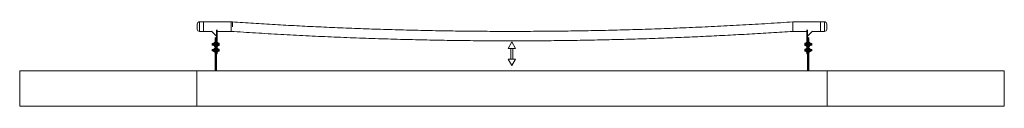
# Paper-space layout '_Rückseite' of a CAD drawing. Units: millimetres. Extents: x -1411 to 6929, y -529 to 187.
import ezdxf

# ---------------------------------------------------------------- set-up
doc = ezdxf.new("R2010")
doc.units = ezdxf.units.MM

psp = doc.layouts.new('_Rückseite')

# ---------------------------------------------------------------- linework, layer by layer
at = {"color": 7, "linetype": 'Continuous', "lineweight": 15}
for p, q in [((146, 186.6), (113.1, 186.6)), ((146.4, 104.6), (146.4, 186.1)), ((390.6, 185.6), (146.4, 185.6)), ((379.1, 105.2), (379.1, 185.6)), ((390.6, 185.6), (390.6, 142.6)), ((5371.8, 185.6), (5139.1, 185.6)), ((5139.1, 105.2), (5139.1, 185.6)), ((5371.8, 186.1), (5371.8, 104.6)), ((5405.1, 186.6), (5372.3, 186.6)), ((93.1, 124.2), (93.1, 166.6)), ((113.1, 104.2), (146, 104.2)), ((146.4, 105.2), (215.2, 105.2)), ((255.1, 65.2), (215.1, 105.3)), ((255.1, -229.5), (255.1, 118.6)), ((263.1, 118.6), (263.1, -84.8)), ((263.1, 105.2), (379.8, 105.2)), ((5139.1, 105.2), (5255.1, 105.2)), ((5255.1, 118.6), (5255.1, -84.8)), ((5263.1, 118.6), (5263.1, -229.5)), ((5263.1, 65.2), (5303.2, 105.3)), ((5303.1, 105.2), (5371.8, 105.2)), ((5372.3, 104.2), (5405.1, 104.2)), ((5425.1, 166.6), (5425.1, 124.2)), ((229.9, 3.7), (226.6, 3.7)), ((230.9, 5.6), (230.1, 4.2)), ((230.1, 4.2), (230.1, -13.8)), ((230.9, 5.6), (239.3, 5.6)), ((230.9, 0.4), (239.3, 0.4)), ((240.1, 4.2), (239.3, 5.6)), ((245.1, 12.7), (240.1, 12.7)), ((240.1, -22.3), (240.1, 12.7)), ((255.1, 47.7), (245.1, 47.7)), ((245.1, -225.5), (245.1, 47.7)), ((249.1, 51.7), (249.1, -229.5)), ((249.1, 51.7), (251.1, 51.7)), ((266.1, 9.7), (263.1, 9.7)), ((266.1, 9.7), (266.1, -19.3)), ((276.9, 4.2), (266.1, 4.2)), ((278.1, 3), (278.1, -12.6)), ((2758.1, 15.6), (2726.1, -39.4)), ((2790.1, -39.4), (2758.1, 15.6)), ((5240.1, -12.6), (5240.1, 3)), ((5252.1, 4.2), (5241.3, 4.2)), ((5255.1, 9.7), (5252.1, 9.7)), ((5252.1, -19.3), (5252.1, 9.7)), ((5273.1, 47.7), (5263.1, 47.7)), ((5267.1, 51.7), (5269.1, 51.7)), ((5269.1, -229.5), (5269.1, 51.7)), ((5273.1, 47.7), (5273.1, -225.5)), ((5278.1, 12.7), (5273.1, 12.7)), ((5278.1, 12.7), (5278.1, -22.3)), ((5278.9, 5.6), (5278.1, 4.2)), ((5287.3, 5.6), (5278.9, 5.6)), ((5287.3, 0.4), (5278.9, 0.4)), ((5288.1, 4.2), (5287.3, 5.6)), ((5288.1, -13.8), (5288.1, 4.2)), ((5291.6, 3.7), (5288.4, 3.7)), ((226.6, -13.3), (229.9, -13.3)), ((229.9, -46.3), (226.6, -46.3)), ((226.6, -63.3), (229.9, -63.3)), ((230.1, -13.8), (230.9, -15.1)), ((230.9, -44.4), (230.1, -45.8)), ((230.1, -45.8), (230.1, -63.8)), ((230.1, -63.8), (230.9, -65.1)), ((230.9, -10), (239.3, -10)), ((230.9, -15.1), (239.3, -15.1)), ((230.9, -44.4), (239.3, -44.4)), ((230.9, -49.6), (239.3, -49.6)), ((230.9, -60), (239.3, -60)), ((230.9, -65.1), (239.3, -65.1)), ((239.3, -15.1), (240.1, -13.8)), ((240.1, -45.8), (239.3, -44.4)), ((239.3, -65.1), (240.1, -63.8)), ((240.1, -22.3), (245.1, -22.3)), ((245.1, -37.3), (240.1, -37.3)), ((240.1, -72.3), (240.1, -37.3)), ((240.1, -72.3), (245.1, -72.3)), ((255.1, -80.8), (263.1, -80.8)), ((263.1, -19.3), (266.1, -19.3)), ((266.1, -40.3), (263.1, -40.3)), ((263.1, -69.3), (266.1, -69.3)), ((266.1, -13.8), (276.9, -13.8)), ((266.1, -69.3), (266.1, -40.3)), ((276.9, -45.8), (266.1, -45.8)), ((266.1, -63.8), (276.9, -63.8)), ((278.1, -47), (278.1, -62.6)), ((2790.1, -39.4), (2726.1, -39.4)), ((2749.8, -39.4), (2749.8, -129.4)), ((2766.4, -129.4), (2766.4, -39.4)), ((5240.1, -62.6), (5240.1, -47)), ((5241.3, -13.8), (5252.1, -13.8)), ((5252.1, -45.8), (5241.3, -45.8)), ((5241.3, -63.8), (5252.1, -63.8)), ((5252.1, -19.3), (5255.1, -19.3)), ((5255.1, -40.3), (5252.1, -40.3)), ((5252.1, -40.3), (5252.1, -69.3)), ((5252.1, -69.3), (5255.1, -69.3)), ((5255.1, -80.8), (5263.1, -80.8)), ((5273.1, -22.3), (5278.1, -22.3)), ((5278.1, -37.3), (5273.1, -37.3)), ((5273.1, -72.3), (5278.1, -72.3)), ((5278.1, -13.8), (5278.9, -15.1)), ((5278.1, -37.3), (5278.1, -72.3)), ((5278.9, -44.4), (5278.1, -45.8)), ((5278.1, -63.8), (5278.9, -65.1)), ((5287.3, -10), (5278.9, -10)), ((5287.3, -15.1), (5278.9, -15.1)), ((5287.3, -44.4), (5278.9, -44.4)), ((5287.3, -49.6), (5278.9, -49.6)), ((5287.3, -60), (5278.9, -60)), ((5287.3, -65.1), (5278.9, -65.1)), ((5287.3, -15.1), (5288.1, -13.8)), ((5288.1, -45.8), (5287.3, -44.4)), ((5287.3, -65.1), (5288.1, -63.8)), ((5288.1, -63.8), (5288.1, -45.8)), ((5288.4, -13.3), (5291.6, -13.3)), ((5291.6, -46.3), (5288.4, -46.3)), ((5288.4, -63.3), (5291.6, -63.3)), ((263.1, -84.8), (255.1, -84.8)), ((2726.1, -129.4), (2758.1, -184.4)), ((2790.1, -129.4), (2726.1, -129.4)), ((2758.1, -184.4), (2790.1, -129.4)), ((5263.1, -84.8), (5255.1, -84.8)), ((-1410.9, -229.5), (-1410.9, -529.5)), ((-1410.9, -229.5), (6929.1, -229.5)), ((89.1, -229.5), (89.1, -529.5)), ((5429.1, -229.5), (5429.1, -529.5)), ((6929.1, -529.5), (6929.1, -229.5)), ((-1410.9, -529.5), (6929.1, -529.5))]:
    psp.add_line(p, q, dxfattribs=at)
at = {"color": 8, "linetype": 'Continuous', "lineweight": 15}
for p, q in [((113.1, 104.2), (113.1, 186.6)), ((146, 104.2), (146, 186.6)), ((5372.3, 186.6), (5372.3, 104.2)), ((5405.1, 186.6), (5405.1, 104.2)), ((226.6, 3.7), (226.6, -13.3)), ((229.9, -13.3), (229.9, 3.7)), ((276.9, -13.8), (276.9, 4.2)), ((5241.3, 4.2), (5241.3, -13.8)), ((5288.4, 3.7), (5288.4, -13.3)), ((5291.6, -13.3), (5291.6, 3.7)), ((226.6, -46.3), (226.6, -63.3)), ((229.9, -63.3), (229.9, -46.3)), ((276.9, -63.8), (276.9, -45.8)), ((5241.3, -45.8), (5241.3, -63.8)), ((5288.4, -46.3), (5288.4, -63.3)), ((5291.6, -63.3), (5291.6, -46.3))]:
    psp.add_line(p, q, dxfattribs=at)
at = {"color": 7, "linetype": 'Continuous', "lineweight": 15}
for centre, radius, start, end in [((113.1, 166.6), 20, 90, 180), ((146, 186.1), 0.45, 360, 90), ((5372.3, 186.1), 0.45, 90, 180), ((5405.1, 166.6), 20, 0, 90), ((113.1, 124.2), 20, 180, 270), ((146, 104.6), 0.45, 270, 0), ((5372.3, 104.6), 0.45, 180, 270), ((5405.1, 124.2), 20, 270, 0), ((226.6, -4.8), 8.5, 90, 270), ((229.9, 4), 0.25, 270, 360), ((249.1, 47.7), 4, 90, 180), ((251.1, 47.7), 4, 0, 90), ((276.9, 3), 1.2, 360, 90), ((5241.3, 3), 1.2, 90, 180), ((5267.1, 47.7), 4, 90, 180), ((5269.1, 47.7), 4, 360, 90), ((5288.4, 4), 0.25, 180, 270), ((5291.6, -4.8), 8.5, 270, 90), ((226.6, -54.8), 8.5, 90, 270), ((229.9, -13.5), 0.25, 0, 90), ((229.9, -46), 0.25, 270, 360), ((229.9, -63.5), 0.25, 0, 90), ((276.9, -12.6), 1.2, 270, 0), ((276.9, -47), 1.2, 0, 90), ((276.9, -62.6), 1.2, 270, 0), ((5241.3, -12.6), 1.2, 180, 270), ((5241.3, -47), 1.2, 90, 180), ((5241.3, -62.6), 1.2, 180, 270), ((5288.4, -13.5), 0.25, 90, 180), ((5288.4, -46), 0.25, 180, 270), ((5288.4, -63.5), 0.25, 90, 180), ((5291.6, -54.8), 8.5, 270, 90), ((249.1, -225.5), 4, 180, 270), ((5269.1, -225.5), 4, 270, 0)]:
    psp.add_arc(centre, radius, start, end, dxfattribs=at)
for points, knots in [([(5139.1, 185.5), (5068.2, 180.8), (4926.4, 171.5), (4713.6, 159), (4500.7, 147.8), (4287.8, 137.9), (4074.8, 129.2), (3861.8, 121.9), (3654.6, 116), (3453.3, 111.5), (3258, 108.1), (3062.6, 105.9), (2867.2, 104.8), (2671.8, 104.7), (2476.4, 105.7), (2281, 107.8), (2085.6, 111.1), (1890.2, 115.3), (1694.9, 120.7), (1499.6, 127.2), (1308.1, 134.6), (1120.3, 142.9), (936.3, 152), (752.3, 162), (570.4, 172.9), (449.8, 180.9), (390.6, 184.8)], [0, 0, 0, 0, 0.044857, 0.089714, 0.13457, 0.179427, 0.224284, 0.269141, 0.313997, 0.355116, 0.396235, 0.437354, 0.478472, 0.519591, 0.56071, 0.601828, 0.642947, 0.684066, 0.725185, 0.766303, 0.807422, 0.846191, 0.88496, 0.923729, 0.962498, 1, 1, 1, 1]), ([(380.1, 105.2), (449, 100.6), (589, 91.4), (800.2, 79), (1013.5, 67.8), (1227, 57.8), (1440.4, 49.2), (1654, 41.8), (1861.6, 35.9), (2063.3, 31.4), (2259.2, 28), (2455, 25.8), (2650.8, 24.6), (2846.7, 24.6), (3042.5, 25.6), (3238.4, 27.7), (3434.2, 31), (3630, 35.3), (3825.8, 40.6), (4021.5, 47.1), (4213.5, 54.6), (4401.7, 62.9), (4586.2, 72), (4770.5, 82), (4954.9, 93), (5077.7, 101.2), (5139.1, 105.2)], [0, 0, 0, 0, 0.043514, 0.088374, 0.133235, 0.178095, 0.222955, 0.267816, 0.312676, 0.353798, 0.39492, 0.436042, 0.477164, 0.518286, 0.559408, 0.60053, 0.641652, 0.682773, 0.723895, 0.765017, 0.806139, 0.844911, 0.883684, 0.922456, 0.961228, 1, 1, 1, 1]), ([(230.1, 3), (230.1, 3.3), (230.1, 3.5), (230.2, 3.9), (230.3, 4.1), (230.5, 4.8), (230.7, 5.2), (230.9, 5.6)], [0, 0, 0, 0, 0.25, 0.25, 0.5, 0.5, 1, 1, 1, 1]), ([(230.9, 0.4), (230.7, 0.9), (230.5, 1.3), (230.2, 2.2), (230.1, 2.6), (230.1, 3)], [0, 0, 0, 0, 0.5, 0.5, 1, 1, 1, 1]), ([(230.1, -4.8), (230.1, -3.9), (230.2, -3), (230.5, -1.3), (230.7, -0.4), (230.9, 0.4)], [0, 0, 0, 0, 0.5, 0.5, 1, 1, 1, 1]), ([(239.3, 5.6), (239.6, 5.2), (239.8, 4.8), (240, 3.9), (240.1, 3.5), (240.1, 3)], [0, 0, 0, 0, 0.5, 0.5, 1, 1, 1, 1]), ([(240.1, 3), (240.1, 2.8), (240.1, 2.6), (240, 2.2), (240, 1.9), (239.8, 1.3), (239.6, 0.9), (239.3, 0.4)], [0, 0, 0, 0, 0.25, 0.25, 0.5, 0.5, 1, 1, 1, 1]), ([(240.1, -4.8), (240.1, -3.9), (240, -3), (239.8, -1.3), (239.6, -0.4), (239.3, 0.4)], [0, 0, 0, 0, 0.5, 0.5, 1, 1, 1, 1]), ([(5278.1, 3), (5278.1, 3.3), (5278.1, 3.5), (5278.2, 3.9), (5278.3, 4.1), (5278.5, 4.8), (5278.7, 5.2), (5278.9, 5.6)], [0, 0, 0, 0, 0.25, 0.25, 0.5, 0.5, 1, 1, 1, 1]), ([(5278.9, 0.4), (5278.7, 0.9), (5278.5, 1.3), (5278.2, 2.2), (5278.1, 2.6), (5278.1, 3)], [0, 0, 0, 0, 0.5, 0.5, 1, 1, 1, 1]), ([(5278.1, -4.8), (5278.1, -3.9), (5278.2, -3), (5278.5, -1.3), (5278.7, -0.4), (5278.9, 0.4)], [0, 0, 0, 0, 0.5, 0.5, 1, 1, 1, 1]), ([(5287.3, 5.6), (5287.6, 5.2), (5287.8, 4.8), (5288, 3.9), (5288.1, 3.5), (5288.1, 3)], [0, 0, 0, 0, 0.5, 0.5, 1, 1, 1, 1]), ([(5288.1, 3), (5288.1, 2.8), (5288.1, 2.6), (5288, 2.2), (5288, 1.9), (5287.8, 1.3), (5287.6, 0.9), (5287.3, 0.4)], [0, 0, 0, 0, 0.25, 0.25, 0.5, 0.5, 1, 1, 1, 1]), ([(5288.1, -4.8), (5288.1, -3.9), (5288, -3), (5287.8, -1.3), (5287.6, -0.4), (5287.3, 0.4)], [0, 0, 0, 0, 0.5, 0.5, 1, 1, 1, 1]), ([(230.9, -10), (230.7, -9.1), (230.5, -8.2), (230.2, -6.5), (230.1, -5.6), (230.1, -4.8)], [0, 0, 0, 0, 0.5, 0.5, 1, 1, 1, 1]), ([(230.1, -12.6), (230.1, -12.3), (230.1, -12.1), (230.2, -11.7), (230.3, -11.5), (230.5, -10.8), (230.7, -10.4), (230.9, -10)], [0, 0, 0, 0, 0.25, 0.25, 0.5, 0.5, 1, 1, 1, 1]), ([(230.9, -15.1), (230.7, -14.7), (230.5, -14.3), (230.2, -13.4), (230.1, -13), (230.1, -12.6)], [0, 0, 0, 0, 0.5, 0.5, 1, 1, 1, 1]), ([(230.1, -47), (230.1, -46.7), (230.1, -46.5), (230.2, -46.1), (230.3, -45.9), (230.5, -45.2), (230.7, -44.8), (230.9, -44.4)], [0, 0, 0, 0, 0.25, 0.25, 0.5, 0.5, 1, 1, 1, 1]), ([(230.9, -49.6), (230.7, -49.1), (230.5, -48.7), (230.2, -47.8), (230.1, -47.4), (230.1, -47)], [0, 0, 0, 0, 0.5, 0.5, 1, 1, 1, 1]), ([(230.1, -54.8), (230.1, -53.9), (230.2, -53), (230.5, -51.3), (230.7, -50.4), (230.9, -49.6)], [0, 0, 0, 0, 0.5, 0.5, 1, 1, 1, 1]), ([(230.9, -60), (230.7, -59.1), (230.5, -58.2), (230.2, -56.5), (230.1, -55.6), (230.1, -54.8)], [0, 0, 0, 0, 0.5, 0.5, 1, 1, 1, 1]), ([(230.1, -62.6), (230.1, -62.3), (230.1, -62.1), (230.2, -61.7), (230.3, -61.5), (230.5, -60.8), (230.7, -60.4), (230.9, -60)], [0, 0, 0, 0, 0.25, 0.25, 0.5, 0.5, 1, 1, 1, 1]), ([(230.9, -65.1), (230.7, -64.7), (230.5, -64.3), (230.2, -63.4), (230.1, -63), (230.1, -62.6)], [0, 0, 0, 0, 0.5, 0.5, 1, 1, 1, 1]), ([(239.3, -10), (239.6, -9.1), (239.8, -8.2), (240, -6.5), (240.1, -5.6), (240.1, -4.8)], [0, 0, 0, 0, 0.5, 0.5, 1, 1, 1, 1]), ([(239.3, -10), (239.6, -10.4), (239.8, -10.8), (240, -11.7), (240.1, -12.1), (240.1, -12.6)], [0, 0, 0, 0, 0.5, 0.5, 1, 1, 1, 1]), ([(240.1, -12.6), (240.1, -12.8), (240.1, -13), (240, -13.4), (240, -13.6), (239.8, -14.3), (239.6, -14.7), (239.3, -15.1)], [0, 0, 0, 0, 0.25, 0.25, 0.5, 0.5, 1, 1, 1, 1]), ([(239.3, -44.4), (239.6, -44.8), (239.8, -45.2), (240, -46.1), (240.1, -46.5), (240.1, -47)], [0, 0, 0, 0, 0.5, 0.5, 1, 1, 1, 1]), ([(240.1, -47), (240.1, -47.2), (240.1, -47.4), (240, -47.8), (240, -48.1), (239.8, -48.7), (239.6, -49.1), (239.3, -49.6)], [0, 0, 0, 0, 0.25, 0.25, 0.5, 0.5, 1, 1, 1, 1]), ([(240.1, -54.8), (240.1, -53.9), (240, -53), (239.8, -51.3), (239.6, -50.4), (239.3, -49.6)], [0, 0, 0, 0, 0.5, 0.5, 1, 1, 1, 1]), ([(239.3, -60), (239.6, -59.1), (239.8, -58.2), (240, -56.5), (240.1, -55.6), (240.1, -54.8)], [0, 0, 0, 0, 0.5, 0.5, 1, 1, 1, 1]), ([(239.3, -60), (239.6, -60.4), (239.8, -60.8), (240, -61.7), (240.1, -62.1), (240.1, -62.6)], [0, 0, 0, 0, 0.5, 0.5, 1, 1, 1, 1]), ([(240.1, -62.6), (240.1, -62.8), (240.1, -63), (240, -63.4), (240, -63.6), (239.8, -64.3), (239.6, -64.7), (239.3, -65.1)], [0, 0, 0, 0, 0.25, 0.25, 0.5, 0.5, 1, 1, 1, 1]), ([(5278.9, -10), (5278.7, -9.1), (5278.5, -8.2), (5278.2, -6.5), (5278.1, -5.6), (5278.1, -4.8)], [0, 0, 0, 0, 0.5, 0.5, 1, 1, 1, 1]), ([(5278.1, -12.6), (5278.1, -12.3), (5278.1, -12.1), (5278.2, -11.7), (5278.3, -11.5), (5278.5, -10.8), (5278.7, -10.4), (5278.9, -10)], [0, 0, 0, 0, 0.25, 0.25, 0.5, 0.5, 1, 1, 1, 1]), ([(5278.9, -15.1), (5278.7, -14.7), (5278.5, -14.3), (5278.2, -13.4), (5278.1, -13), (5278.1, -12.6)], [0, 0, 0, 0, 0.5, 0.5, 1, 1, 1, 1]), ([(5278.1, -47), (5278.1, -46.7), (5278.1, -46.5), (5278.2, -46.1), (5278.3, -45.9), (5278.5, -45.2), (5278.7, -44.8), (5278.9, -44.4)], [0, 0, 0, 0, 0.25, 0.25, 0.5, 0.5, 1, 1, 1, 1]), ([(5278.9, -49.6), (5278.7, -49.1), (5278.5, -48.7), (5278.2, -47.8), (5278.1, -47.4), (5278.1, -47)], [0, 0, 0, 0, 0.5, 0.5, 1, 1, 1, 1]), ([(5278.1, -54.8), (5278.1, -53.9), (5278.2, -53), (5278.5, -51.3), (5278.7, -50.4), (5278.9, -49.6)], [0, 0, 0, 0, 0.5, 0.5, 1, 1, 1, 1]), ([(5278.9, -60), (5278.7, -59.1), (5278.5, -58.2), (5278.2, -56.5), (5278.1, -55.6), (5278.1, -54.8)], [0, 0, 0, 0, 0.5, 0.5, 1, 1, 1, 1]), ([(5278.1, -62.6), (5278.1, -62.3), (5278.1, -62.1), (5278.2, -61.7), (5278.3, -61.5), (5278.5, -60.8), (5278.7, -60.4), (5278.9, -60)], [0, 0, 0, 0, 0.25, 0.25, 0.5, 0.5, 1, 1, 1, 1]), ([(5278.9, -65.1), (5278.7, -64.7), (5278.5, -64.3), (5278.2, -63.4), (5278.1, -63), (5278.1, -62.6)], [0, 0, 0, 0, 0.5, 0.5, 1, 1, 1, 1]), ([(5287.3, -10), (5287.6, -9.1), (5287.8, -8.2), (5288, -6.5), (5288.1, -5.6), (5288.1, -4.8)], [0, 0, 0, 0, 0.5, 0.5, 1, 1, 1, 1]), ([(5287.3, -10), (5287.6, -10.4), (5287.8, -10.8), (5288, -11.7), (5288.1, -12.1), (5288.1, -12.6)], [0, 0, 0, 0, 0.5, 0.5, 1, 1, 1, 1]), ([(5288.1, -12.6), (5288.1, -12.8), (5288.1, -13), (5288, -13.4), (5288, -13.6), (5287.8, -14.3), (5287.6, -14.7), (5287.3, -15.1)], [0, 0, 0, 0, 0.25, 0.25, 0.5, 0.5, 1, 1, 1, 1]), ([(5287.3, -44.4), (5287.6, -44.8), (5287.8, -45.2), (5288, -46.1), (5288.1, -46.5), (5288.1, -47)], [0, 0, 0, 0, 0.5, 0.5, 1, 1, 1, 1]), ([(5288.1, -47), (5288.1, -47.2), (5288.1, -47.4), (5288, -47.8), (5288, -48.1), (5287.8, -48.7), (5287.6, -49.1), (5287.3, -49.6)], [0, 0, 0, 0, 0.25, 0.25, 0.5, 0.5, 1, 1, 1, 1]), ([(5288.1, -54.8), (5288.1, -53.9), (5288, -53), (5287.8, -51.3), (5287.6, -50.4), (5287.3, -49.6)], [0, 0, 0, 0, 0.5, 0.5, 1, 1, 1, 1]), ([(5287.3, -60), (5287.6, -59.1), (5287.8, -58.2), (5288, -56.5), (5288.1, -55.6), (5288.1, -54.8)], [0, 0, 0, 0, 0.5, 0.5, 1, 1, 1, 1]), ([(5287.3, -60), (5287.6, -60.4), (5287.8, -60.8), (5288, -61.7), (5288.1, -62.1), (5288.1, -62.6)], [0, 0, 0, 0, 0.5, 0.5, 1, 1, 1, 1]), ([(5288.1, -62.6), (5288.1, -62.8), (5288.1, -63), (5288, -63.4), (5288, -63.6), (5287.8, -64.3), (5287.6, -64.7), (5287.3, -65.1)], [0, 0, 0, 0, 0.25, 0.25, 0.5, 0.5, 1, 1, 1, 1])]:
    psp.add_open_spline(points, degree=3, knots=knots, dxfattribs=at)

doc.saveas('drawing.dxf')
